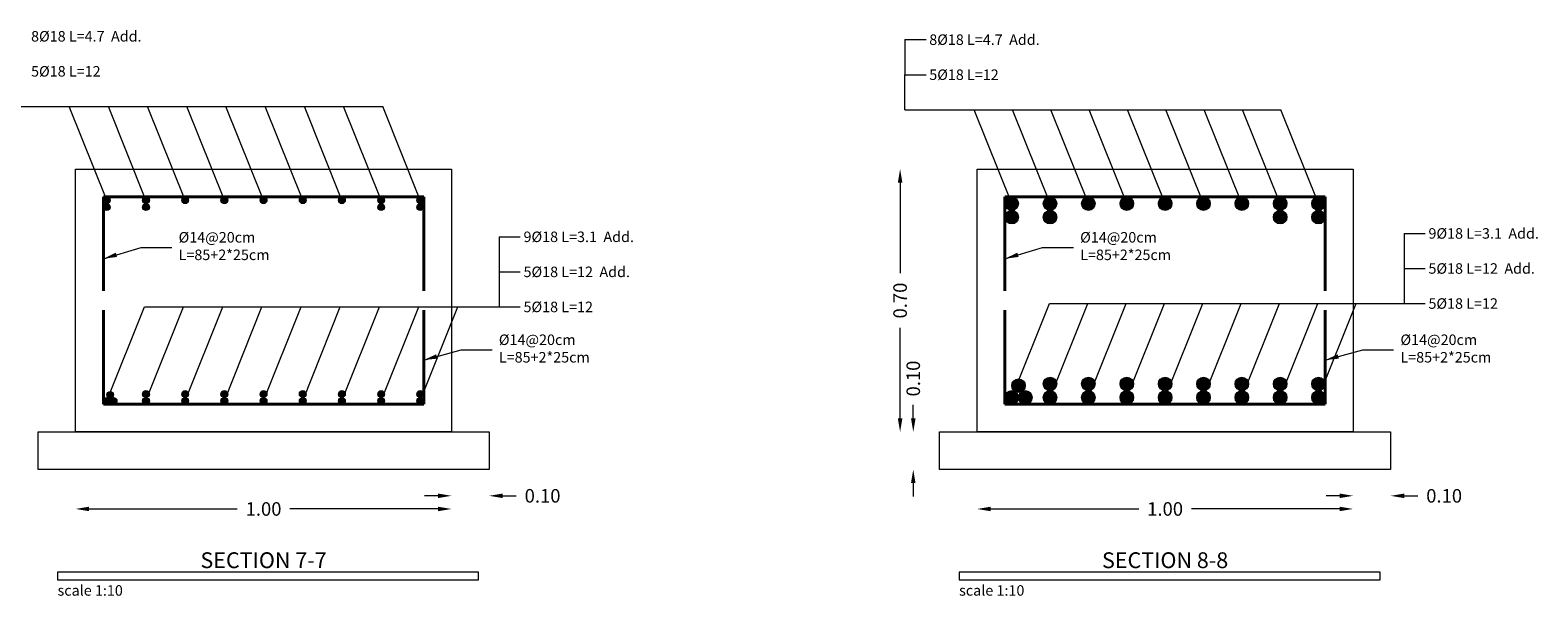
# Model space of a CAD drawing. Units: inches. Extents: x 269 to 848, y -413 to -122.
# Drawn here: x 488 to 528, y -368 to -353 of the extents above; entities that cross this region are included whole.
import ezdxf
from ezdxf.enums import TextEntityAlignment as Align

# ---------------------------------------------------------------- set-up
doc = ezdxf.new("R2010")
doc.units = ezdxf.units.IN
doc.header["$MEASUREMENT"] = 0
for name, color, linetype, lineweight in [('Sec_Bars', 2, 'Continuous', 9), ('Sec_Dim', 150, 'Continuous', 13), ('Sec_Line', 7, 'Continuous', 9), ('Sec_Rebars', 2, 'Continuous', 9), ('Sec_Text', 9, 'Continuous', 13), ('Sec_Title', 9, 'Continuous', 9), ('Sec_Transverse', 2, 'Continuous', 40)]:
    doc.layers.add(name, color=color, linetype=linetype, lineweight=lineweight)
doc.styles.add('Rassam', font='ROMANC.SHX')
doc.dimstyles.new('Rassam_10', dxfattribs={"dimscale": 2, "dimtxt": 0.18, "dimasz": 0.18, "dimexe": 0.1, "dimexo": 0.05, "dimgap": 0.09, "dimtad": 0, "dimlfac": 0.1, "dimzin": 1, "dimdsep": 46, "dimtxsty": 'Rassam', "dimcen": 0.09, "dimse1": 1, "dimse2": 1, "dimclre": 256, "dimadec": 0, "dimazin": 2, "dimtp": 0.1, "dimtm": 0.1, "dimtfac": 0.71, "dimtdec": 4, "dimtofl": 0, "dimtmove": 0, "dimatfit": 3, "dimfxl": 0, "dimtolj": 1, "dimtzin": 7, "dimlwd": -1, "dimlwe": -1, "dimarcsym": 0})

# ---------------------------------------------------------------- blocks, each defined once
blk = doc.blocks.new('*D2409')
at = {"layer": 'Defpoints', "color": 0}
for p in [(489.1, -365.403), (499.1, -365.403), (499.1, -365.403)]:
    blk.add_point(p, dxfattribs=at)
at = {"layer": 'Sec_Dim', "color": 0}
for p, q in [((489.46, -365.403), (493.397, -365.403)), ((498.74, -365.403), (494.803, -365.403))]:
    blk.add_line(p, q, dxfattribs=at)
for points in [[(489.46, -365.343), (489.46, -365.463), (489.1, -365.403)], [(498.74, -365.343), (498.74, -365.463), (499.1, -365.403)]]:
    blk.add_solid(points, dxfattribs=at)
at = {"layer": 'Sec_Dim', "color": 0, "insert": (494.1, -365.403), "char_height": 0.36, "attachment_point": 5, "style": 'Rassam'}
blk.add_mtext('\\A1;1.00', dxfattribs=at)
blk = doc.blocks.new('*D2410')
at = {"layer": 'Defpoints', "color": 0}
for p in [(499.1, -365.053), (500.1, -365.053), (500.1, -365.053)]:
    blk.add_point(p, dxfattribs=at)
at = {"layer": 'Sec_Dim', "color": 0}
for p, q in [((498.74, -365.053), (498.38, -365.053)), ((500.46, -365.053), (500.82, -365.053))]:
    blk.add_line(p, q, dxfattribs=at)
for points in [[(498.74, -364.993), (498.74, -365.113), (499.1, -365.053)], [(500.46, -364.993), (500.46, -365.113), (500.1, -365.053)]]:
    blk.add_solid(points, dxfattribs=at)
at = {"layer": 'Sec_Dim', "color": 0, "insert": (501.523, -365.053), "char_height": 0.36, "attachment_point": 5, "style": 'Rassam'}
blk.add_mtext('\\A1;0.10', dxfattribs=at)
blk = doc.blocks.new('*D2413')
at = {"layer": 'Defpoints', "color": 0}
for p in [(489.1, -365.403), (499.1, -365.403), (499.1, -365.403)]:
    blk.add_point(p, dxfattribs=at)
at = {"layer": 'Sec_Dim', "color": 0}
for p, q in [((489.46, -365.403), (493.397, -365.403)), ((498.74, -365.403), (494.803, -365.403))]:
    blk.add_line(p, q, dxfattribs=at)
for points in [[(489.46, -365.343), (489.46, -365.463), (489.1, -365.403)], [(498.74, -365.343), (498.74, -365.463), (499.1, -365.403)]]:
    blk.add_solid(points, dxfattribs=at)
at = {"layer": 'Sec_Dim', "color": 0, "insert": (494.1, -365.403), "char_height": 0.36, "attachment_point": 5, "style": 'Rassam'}
blk.add_mtext('\\A1;1.00', dxfattribs=at)
blk = doc.blocks.new('*D2414')
at = {"layer": 'Defpoints', "color": 0}
for p in [(499.1, -365.053), (500.1, -365.053), (500.1, -365.053)]:
    blk.add_point(p, dxfattribs=at)
at = {"layer": 'Sec_Dim', "color": 0}
for p, q in [((498.74, -365.053), (498.38, -365.053)), ((500.46, -365.053), (500.82, -365.053))]:
    blk.add_line(p, q, dxfattribs=at)
for points in [[(498.74, -364.993), (498.74, -365.113), (499.1, -365.053)], [(500.46, -364.993), (500.46, -365.113), (500.1, -365.053)]]:
    blk.add_solid(points, dxfattribs=at)
at = {"layer": 'Sec_Dim', "color": 0, "insert": (501.523, -365.053), "char_height": 0.36, "attachment_point": 5, "style": 'Rassam'}
blk.add_mtext('\\A1;0.10', dxfattribs=at)
blk = doc.blocks.new('*D2417')
at = {"layer": 'Defpoints', "color": 0}
for p in [(513.084, -365.403), (523.084, -365.403), (523.084, -365.403)]:
    blk.add_point(p, dxfattribs=at)
at = {"layer": 'Sec_Dim', "color": 0}
for p, q in [((513.444, -365.403), (517.381, -365.403)), ((522.724, -365.403), (518.787, -365.403))]:
    blk.add_line(p, q, dxfattribs=at)
for points in [[(513.444, -365.343), (513.444, -365.463), (513.084, -365.403)], [(522.724, -365.343), (522.724, -365.463), (523.084, -365.403)]]:
    blk.add_solid(points, dxfattribs=at)
at = {"layer": 'Sec_Dim', "color": 0, "insert": (518.084, -365.403), "char_height": 0.36, "attachment_point": 5, "style": 'Rassam'}
blk.add_mtext('\\A1;1.00', dxfattribs=at)
blk = doc.blocks.new('*D2418')
at = {"layer": 'Defpoints', "color": 0}
for p in [(523.084, -365.053), (524.084, -365.053), (524.084, -365.053)]:
    blk.add_point(p, dxfattribs=at)
at = {"layer": 'Sec_Dim', "color": 0}
for p, q in [((522.724, -365.053), (522.364, -365.053)), ((524.444, -365.053), (524.804, -365.053))]:
    blk.add_line(p, q, dxfattribs=at)
for points in [[(522.724, -364.993), (522.724, -365.113), (523.084, -365.053)], [(524.444, -364.993), (524.444, -365.113), (524.084, -365.053)]]:
    blk.add_solid(points, dxfattribs=at)
at = {"layer": 'Sec_Dim', "color": 0, "insert": (525.507, -365.053), "char_height": 0.36, "attachment_point": 5, "style": 'Rassam'}
blk.add_mtext('\\A1;0.10', dxfattribs=at)
blk = doc.blocks.new('*D2419')
at = {"layer": 'Defpoints', "color": 0}
for p in [(511.384, -363.353), (511.384, -363.353), (511.384, -364.353)]:
    blk.add_point(p, dxfattribs=at)
at = {"layer": 'Sec_Dim', "color": 0}
for p, q in [((511.384, -362.993), (511.384, -362.633)), ((511.384, -364.713), (511.384, -365.073))]:
    blk.add_line(p, q, dxfattribs=at)
for points in [[(511.324, -362.993), (511.444, -362.993), (511.384, -363.353)], [(511.324, -364.713), (511.444, -364.713), (511.384, -364.353)]]:
    blk.add_solid(points, dxfattribs=at)
at = {"layer": 'Sec_Dim', "color": 0, "insert": (511.384, -361.93), "char_height": 0.36, "attachment_point": 5, "rotation": 90, "style": 'Rassam'}
blk.add_mtext('\\A1;0.10', dxfattribs=at)
blk = doc.blocks.new('*D2420')
at = {"layer": 'Defpoints', "color": 0}
for p in [(511.034, -356.353), (511.034, -356.353), (511.034, -363.353)]:
    blk.add_point(p, dxfattribs=at)
at = {"layer": 'Sec_Dim', "color": 0}
for p, q in [((511.034, -356.713), (511.034, -359.124)), ((511.034, -362.993), (511.034, -360.581))]:
    blk.add_line(p, q, dxfattribs=at)
for points in [[(510.974, -356.713), (511.094, -356.713), (511.034, -356.353)], [(510.974, -362.993), (511.094, -362.993), (511.034, -363.353)]]:
    blk.add_solid(points, dxfattribs=at)
at = {"layer": 'Sec_Dim', "color": 0, "insert": (511.034, -359.853), "char_height": 0.36, "attachment_point": 5, "rotation": 90, "style": 'Rassam'}
blk.add_mtext('\\A1;0.70', dxfattribs=at)
blk = doc.blocks.new('*D2421')
at = {"layer": 'Defpoints', "color": 0}
for p in [(513.084, -365.403), (523.084, -365.403), (523.084, -365.403)]:
    blk.add_point(p, dxfattribs=at)
at = {"layer": 'Sec_Dim', "color": 0}
for p, q in [((513.444, -365.403), (517.381, -365.403)), ((522.724, -365.403), (518.787, -365.403))]:
    blk.add_line(p, q, dxfattribs=at)
for points in [[(513.444, -365.343), (513.444, -365.463), (513.084, -365.403)], [(522.724, -365.343), (522.724, -365.463), (523.084, -365.403)]]:
    blk.add_solid(points, dxfattribs=at)
at = {"layer": 'Sec_Dim', "color": 0, "insert": (518.084, -365.403), "char_height": 0.36, "attachment_point": 5, "style": 'Rassam'}
blk.add_mtext('\\A1;1.00', dxfattribs=at)
blk = doc.blocks.new('*D2422')
at = {"layer": 'Defpoints', "color": 0}
for p in [(523.084, -365.053), (524.084, -365.053), (524.084, -365.053)]:
    blk.add_point(p, dxfattribs=at)
at = {"layer": 'Sec_Dim', "color": 0}
for p, q in [((522.724, -365.053), (522.364, -365.053)), ((524.444, -365.053), (524.804, -365.053))]:
    blk.add_line(p, q, dxfattribs=at)
for points in [[(522.724, -364.993), (522.724, -365.113), (523.084, -365.053)], [(524.444, -364.993), (524.444, -365.113), (524.084, -365.053)]]:
    blk.add_solid(points, dxfattribs=at)
at = {"layer": 'Sec_Dim', "color": 0, "insert": (525.507, -365.053), "char_height": 0.36, "attachment_point": 5, "style": 'Rassam'}
blk.add_mtext('\\A1;0.10', dxfattribs=at)
blk = doc.blocks.new('*D2423')
at = {"layer": 'Defpoints', "color": 0}
for p in [(511.384, -363.353), (511.384, -363.353), (511.384, -364.353)]:
    blk.add_point(p, dxfattribs=at)
at = {"layer": 'Sec_Dim', "color": 0}
for p, q in [((511.384, -362.993), (511.384, -362.633)), ((511.384, -364.713), (511.384, -365.073))]:
    blk.add_line(p, q, dxfattribs=at)
for points in [[(511.324, -362.993), (511.444, -362.993), (511.384, -363.353)], [(511.324, -364.713), (511.444, -364.713), (511.384, -364.353)]]:
    blk.add_solid(points, dxfattribs=at)
at = {"layer": 'Sec_Dim', "color": 0, "insert": (511.384, -361.93), "char_height": 0.36, "attachment_point": 5, "rotation": 90, "style": 'Rassam'}
blk.add_mtext('\\A1;0.10', dxfattribs=at)
blk = doc.blocks.new('*D2424')
at = {"layer": 'Defpoints', "color": 0}
for p in [(511.034, -356.353), (511.034, -356.353), (511.034, -363.353)]:
    blk.add_point(p, dxfattribs=at)
at = {"layer": 'Sec_Dim', "color": 0}
for p, q in [((511.034, -356.713), (511.034, -359.124)), ((511.034, -362.993), (511.034, -360.581))]:
    blk.add_line(p, q, dxfattribs=at)
for points in [[(510.974, -356.713), (511.094, -356.713), (511.034, -356.353)], [(510.974, -362.993), (511.094, -362.993), (511.034, -363.353)]]:
    blk.add_solid(points, dxfattribs=at)
at = {"layer": 'Sec_Dim', "color": 0, "insert": (511.034, -359.853), "char_height": 0.36, "attachment_point": 5, "rotation": 90, "style": 'Rassam'}
blk.add_mtext('\\A1;0.70', dxfattribs=at)

msp = doc.modelspace()

# ---------------------------------------------------------------- hatches: boundary and pattern name
at = {"layer": 'Sec_Bars'}
h = msp.add_hatch(color=256, dxfattribs=at)
edge = h.paths.add_edge_path()
edge.add_arc((489.9302, -357.1827), 0.09, 0, 360)
h = msp.add_hatch(color=256, dxfattribs=at)
edge = h.paths.add_edge_path()
edge.add_arc((492.0152, -357.1827), 0.09, 0, 360)
h = msp.add_hatch(color=256, dxfattribs=at)
edge = h.paths.add_edge_path()
edge.add_arc((494.1002, -357.1827), 0.09, 0, 360)
h = msp.add_hatch(color=256, dxfattribs=at)
edge = h.paths.add_edge_path()
edge.add_arc((496.1852, -357.1827), 0.09, 0, 360)
h = msp.add_hatch(color=256, dxfattribs=at)
edge = h.paths.add_edge_path()
edge.add_arc((498.2702, -357.1827), 0.09, 0, 360)
h = msp.add_hatch(color=256, dxfattribs=at)
edge = h.paths.add_edge_path()
edge.add_arc((514.004, -357.2727), 0.18, 0, 360)
h = msp.add_hatch(color=256, dxfattribs=at)
edge = h.paths.add_edge_path()
edge.add_arc((516.044, -357.2727), 0.18, 0, 360)
h = msp.add_hatch(color=256, dxfattribs=at)
edge = h.paths.add_edge_path()
edge.add_arc((518.084, -357.2727), 0.18, 0, 360)
h = msp.add_hatch(color=256, dxfattribs=at)
edge = h.paths.add_edge_path()
edge.add_arc((520.124, -357.2727), 0.18, 0, 360)
h = msp.add_hatch(color=256, dxfattribs=at)
edge = h.paths.add_edge_path()
edge.add_arc((522.164, -357.2727), 0.18, 0, 360)
h = msp.add_hatch(color=256, dxfattribs=at)
edge = h.paths.add_edge_path()
edge.add_arc((489.9302, -362.5227), 0.09, 0, 360)
h = msp.add_hatch(color=256, dxfattribs=at)
edge = h.paths.add_edge_path()
edge.add_arc((492.0152, -362.5227), 0.09, 0, 360)
h = msp.add_hatch(color=256, dxfattribs=at)
edge = h.paths.add_edge_path()
edge.add_arc((494.1002, -362.5227), 0.09, 0, 360)
h = msp.add_hatch(color=256, dxfattribs=at)
edge = h.paths.add_edge_path()
edge.add_arc((496.1852, -362.5227), 0.09, 0, 360)
h = msp.add_hatch(color=256, dxfattribs=at)
edge = h.paths.add_edge_path()
edge.add_arc((498.2702, -362.5227), 0.09, 0, 360)
h = msp.add_hatch(color=256, dxfattribs=at)
edge = h.paths.add_edge_path()
edge.add_arc((514.004, -362.4327), 0.18, 0, 360)
h = msp.add_hatch(color=256, dxfattribs=at)
edge = h.paths.add_edge_path()
edge.add_arc((516.044, -362.4327), 0.18, 0, 360)
h = msp.add_hatch(color=256, dxfattribs=at)
edge = h.paths.add_edge_path()
edge.add_arc((518.084, -362.4327), 0.18, 0, 360)
h = msp.add_hatch(color=256, dxfattribs=at)
edge = h.paths.add_edge_path()
edge.add_arc((520.124, -362.4327), 0.18, 0, 360)
h = msp.add_hatch(color=256, dxfattribs=at)
edge = h.paths.add_edge_path()
edge.add_arc((522.164, -362.4327), 0.18, 0, 360)
at = {"layer": 'Sec_Rebars'}
h = msp.add_hatch(color=256, dxfattribs=at)
edge = h.paths.add_edge_path()
edge.add_arc((489.9302, -357.3627), 0.09, 0, 360)
h.paths.add_polyline_path([(489.8712, -357.4302), (489.9934, -357.4302), (489.9934, -357.2952), (489.8712, -357.2952)], flags=24)
h = msp.add_hatch(color=256, dxfattribs=at)
edge = h.paths.add_edge_path()
edge.add_arc((490.9727, -357.1827), 0.09, 0, 360)
h.paths.add_polyline_path([(490.9137, -357.2502), (491.0359, -357.2502), (491.0359, -357.1152), (490.9137, -357.1152)], flags=24)
h = msp.add_hatch(color=256, dxfattribs=at)
edge = h.paths.add_edge_path()
edge.add_arc((490.9727, -357.3627), 0.09, 0, 360)
h.paths.add_polyline_path([(490.9137, -357.4302), (491.0359, -357.4302), (491.0359, -357.2952), (490.9137, -357.2952)], flags=24)
h = msp.add_hatch(color=256, dxfattribs=at)
edge = h.paths.add_edge_path()
edge.add_arc((493.0577, -357.1827), 0.09, 0, 360)
h.paths.add_polyline_path([(492.9987, -357.2502), (493.1209, -357.2502), (493.1209, -357.1152), (492.9987, -357.1152)], flags=24)
h = msp.add_hatch(color=256, dxfattribs=at)
edge = h.paths.add_edge_path()
edge.add_arc((495.1427, -357.1827), 0.09, 0, 360)
h.paths.add_polyline_path([(495.0837, -357.2502), (495.2059, -357.2502), (495.2059, -357.1152), (495.0837, -357.1152)], flags=24)
h = msp.add_hatch(color=256, dxfattribs=at)
edge = h.paths.add_edge_path()
edge.add_arc((497.2277, -357.1827), 0.09, 0, 360)
h.paths.add_polyline_path([(497.1687, -357.2502), (497.2909, -357.2502), (497.2909, -357.1152), (497.1687, -357.1152)], flags=24)
h = msp.add_hatch(color=256, dxfattribs=at)
edge = h.paths.add_edge_path()
edge.add_arc((497.2277, -357.3627), 0.09, 0, 360)
h.paths.add_polyline_path([(497.1687, -357.4302), (497.2909, -357.4302), (497.2909, -357.2952), (497.1687, -357.2952)], flags=24)
h = msp.add_hatch(color=256, dxfattribs=at)
edge = h.paths.add_edge_path()
edge.add_arc((498.2702, -357.3627), 0.09, 0, 360)
h.paths.add_polyline_path([(498.2112, -357.4302), (498.3334, -357.4302), (498.3334, -357.2952), (498.2112, -357.2952)], flags=24)
h = msp.add_hatch(color=256, dxfattribs=at)
edge = h.paths.add_edge_path()
edge.add_arc((515.024, -357.2727), 0.18, 0, 360)
h.paths.add_polyline_path([(514.9061, -357.4077), (515.1504, -357.4077), (515.1504, -357.1377), (514.9061, -357.1377)], flags=24)
h = msp.add_hatch(color=256, dxfattribs=at)
edge = h.paths.add_edge_path()
edge.add_arc((517.064, -357.2727), 0.18, 0, 360)
h.paths.add_polyline_path([(516.9461, -357.4077), (517.1904, -357.4077), (517.1904, -357.1377), (516.9461, -357.1377)], flags=24)
h = msp.add_hatch(color=256, dxfattribs=at)
edge = h.paths.add_edge_path()
edge.add_arc((519.104, -357.2727), 0.18, 0, 360)
h.paths.add_polyline_path([(518.9861, -357.4077), (519.2304, -357.4077), (519.2304, -357.1377), (518.9861, -357.1377)], flags=24)
h = msp.add_hatch(color=256, dxfattribs=at)
edge = h.paths.add_edge_path()
edge.add_arc((521.144, -357.2727), 0.18, 0, 360)
h.paths.add_polyline_path([(521.0261, -357.4077), (521.2704, -357.4077), (521.2704, -357.1377), (521.0261, -357.1377)], flags=24)
h = msp.add_hatch(color=256, dxfattribs=at)
edge = h.paths.add_edge_path()
edge.add_arc((514.004, -357.6327), 0.18, 0, 360)
h.paths.add_polyline_path([(513.8861, -357.7677), (514.1304, -357.7677), (514.1304, -357.4977), (513.8861, -357.4977)], flags=24)
h = msp.add_hatch(color=256, dxfattribs=at)
edge = h.paths.add_edge_path()
edge.add_arc((515.024, -357.6327), 0.18, 0, 360)
h.paths.add_polyline_path([(514.9061, -357.7677), (515.1504, -357.7677), (515.1504, -357.4977), (514.9061, -357.4977)], flags=24)
h = msp.add_hatch(color=256, dxfattribs=at)
edge = h.paths.add_edge_path()
edge.add_arc((521.144, -357.6327), 0.18, 0, 360)
h.paths.add_polyline_path([(521.0261, -357.7677), (521.2704, -357.7677), (521.2704, -357.4977), (521.0261, -357.4977)], flags=24)
h = msp.add_hatch(color=256, dxfattribs=at)
edge = h.paths.add_edge_path()
edge.add_arc((522.164, -357.6327), 0.18, 0, 360)
h.paths.add_polyline_path([(522.0461, -357.7677), (522.2904, -357.7677), (522.2904, -357.4977), (522.0461, -357.4977)], flags=24)
h = msp.add_hatch(color=256, dxfattribs=at)
edge = h.paths.add_edge_path()
edge.add_arc((514.184, -362.1177), 0.18, 0, 360)
h.paths.add_polyline_path([(514.0661, -362.2527), (514.3104, -362.2527), (514.3104, -361.9827), (514.0661, -361.9827)], flags=24)
h = msp.add_hatch(color=256, dxfattribs=at)
edge = h.paths.add_edge_path()
edge.add_arc((515.024, -362.0727), 0.18, 0, 360)
h.paths.add_polyline_path([(514.9061, -362.2077), (515.1504, -362.2077), (515.1504, -361.9377), (514.9061, -361.9377)], flags=24)
h = msp.add_hatch(color=256, dxfattribs=at)
edge = h.paths.add_edge_path()
edge.add_arc((516.044, -362.0727), 0.18, 0, 360)
h.paths.add_polyline_path([(515.9261, -362.2077), (516.1704, -362.2077), (516.1704, -361.9377), (515.9261, -361.9377)], flags=24)
h = msp.add_hatch(color=256, dxfattribs=at)
edge = h.paths.add_edge_path()
edge.add_arc((517.064, -362.0727), 0.18, 0, 360)
h.paths.add_polyline_path([(516.9461, -362.2077), (517.1904, -362.2077), (517.1904, -361.9377), (516.9461, -361.9377)], flags=24)
h = msp.add_hatch(color=256, dxfattribs=at)
edge = h.paths.add_edge_path()
edge.add_arc((518.084, -362.0727), 0.18, 0, 360)
h.paths.add_polyline_path([(517.9661, -362.2077), (518.2104, -362.2077), (518.2104, -361.9377), (517.9661, -361.9377)], flags=24)
h = msp.add_hatch(color=256, dxfattribs=at)
edge = h.paths.add_edge_path()
edge.add_arc((519.104, -362.0727), 0.18, 0, 360)
h.paths.add_polyline_path([(518.9861, -362.2077), (519.2304, -362.2077), (519.2304, -361.9377), (518.9861, -361.9377)], flags=24)
h = msp.add_hatch(color=256, dxfattribs=at)
edge = h.paths.add_edge_path()
edge.add_arc((520.124, -362.0727), 0.18, 0, 360)
h.paths.add_polyline_path([(520.0061, -362.2077), (520.2504, -362.2077), (520.2504, -361.9377), (520.0061, -361.9377)], flags=24)
h = msp.add_hatch(color=256, dxfattribs=at)
edge = h.paths.add_edge_path()
edge.add_arc((521.144, -362.0727), 0.18, 0, 360)
h.paths.add_polyline_path([(521.0261, -362.2077), (521.2704, -362.2077), (521.2704, -361.9377), (521.0261, -361.9377)], flags=24)
h = msp.add_hatch(color=256, dxfattribs=at)
edge = h.paths.add_edge_path()
edge.add_arc((522.164, -362.0727), 0.18, 0, 360)
h.paths.add_polyline_path([(522.0461, -362.2077), (522.2904, -362.2077), (522.2904, -361.9377), (522.0461, -361.9377)], flags=24)
h = msp.add_hatch(color=256, dxfattribs=at)
edge = h.paths.add_edge_path()
edge.add_arc((490.0202, -362.3652), 0.09, 0, 360)
h.paths.add_polyline_path([(489.9612, -362.4327), (490.0834, -362.4327), (490.0834, -362.2977), (489.9612, -362.2977)], flags=24)
h = msp.add_hatch(color=256, dxfattribs=at)
edge = h.paths.add_edge_path()
edge.add_arc((490.1102, -362.5227), 0.09, 0, 360)
h.paths.add_polyline_path([(490.0512, -362.5902), (490.1734, -362.5902), (490.1734, -362.4552), (490.0512, -362.4552)], flags=24)
h = msp.add_hatch(color=256, dxfattribs=at)
edge = h.paths.add_edge_path()
edge.add_arc((490.9727, -362.3427), 0.09, 0, 360)
h.paths.add_polyline_path([(490.9137, -362.4102), (491.0359, -362.4102), (491.0359, -362.2752), (490.9137, -362.2752)], flags=24)
h = msp.add_hatch(color=256, dxfattribs=at)
edge = h.paths.add_edge_path()
edge.add_arc((490.9727, -362.5227), 0.09, 0, 360)
h.paths.add_polyline_path([(490.9137, -362.5902), (491.0359, -362.5902), (491.0359, -362.4552), (490.9137, -362.4552)], flags=24)
h = msp.add_hatch(color=256, dxfattribs=at)
edge = h.paths.add_edge_path()
edge.add_arc((492.0152, -362.3427), 0.09, 0, 360)
h.paths.add_polyline_path([(491.9562, -362.4102), (492.0784, -362.4102), (492.0784, -362.2752), (491.9562, -362.2752)], flags=24)
h = msp.add_hatch(color=256, dxfattribs=at)
edge = h.paths.add_edge_path()
edge.add_arc((493.0577, -362.3427), 0.09, 0, 360)
h.paths.add_polyline_path([(492.9987, -362.4102), (493.1209, -362.4102), (493.1209, -362.2752), (492.9987, -362.2752)], flags=24)
h = msp.add_hatch(color=256, dxfattribs=at)
edge = h.paths.add_edge_path()
edge.add_arc((493.0577, -362.5227), 0.09, 0, 360)
h.paths.add_polyline_path([(492.9987, -362.5902), (493.1209, -362.5902), (493.1209, -362.4552), (492.9987, -362.4552)], flags=24)
h = msp.add_hatch(color=256, dxfattribs=at)
edge = h.paths.add_edge_path()
edge.add_arc((494.1002, -362.3427), 0.09, 0, 360)
h.paths.add_polyline_path([(494.0412, -362.4102), (494.1634, -362.4102), (494.1634, -362.2752), (494.0412, -362.2752)], flags=24)
h = msp.add_hatch(color=256, dxfattribs=at)
edge = h.paths.add_edge_path()
edge.add_arc((495.1427, -362.3427), 0.09, 0, 360)
h.paths.add_polyline_path([(495.0837, -362.4102), (495.2059, -362.4102), (495.2059, -362.2752), (495.0837, -362.2752)], flags=24)
h = msp.add_hatch(color=256, dxfattribs=at)
edge = h.paths.add_edge_path()
edge.add_arc((495.1427, -362.5227), 0.09, 0, 360)
h.paths.add_polyline_path([(495.0837, -362.5902), (495.2059, -362.5902), (495.2059, -362.4552), (495.0837, -362.4552)], flags=24)
h = msp.add_hatch(color=256, dxfattribs=at)
edge = h.paths.add_edge_path()
edge.add_arc((496.1852, -362.3427), 0.09, 0, 360)
h.paths.add_polyline_path([(496.1262, -362.4102), (496.2484, -362.4102), (496.2484, -362.2752), (496.1262, -362.2752)], flags=24)
h = msp.add_hatch(color=256, dxfattribs=at)
edge = h.paths.add_edge_path()
edge.add_arc((497.2277, -362.3427), 0.09, 0, 360)
h.paths.add_polyline_path([(497.1687, -362.4102), (497.2909, -362.4102), (497.2909, -362.2752), (497.1687, -362.2752)], flags=24)
h = msp.add_hatch(color=256, dxfattribs=at)
edge = h.paths.add_edge_path()
edge.add_arc((497.2277, -362.5227), 0.09, 0, 360)
h.paths.add_polyline_path([(497.1687, -362.5902), (497.2909, -362.5902), (497.2909, -362.4552), (497.1687, -362.4552)], flags=24)
h = msp.add_hatch(color=256, dxfattribs=at)
edge = h.paths.add_edge_path()
edge.add_arc((498.2702, -362.3427), 0.09, 0, 360)
h.paths.add_polyline_path([(498.2112, -362.4102), (498.3334, -362.4102), (498.3334, -362.2752), (498.2112, -362.2752)], flags=24)
h = msp.add_hatch(color=256, dxfattribs=at)
edge = h.paths.add_edge_path()
edge.add_arc((514.364, -362.4327), 0.18, 0, 360)
h.paths.add_polyline_path([(514.2461, -362.5677), (514.4904, -362.5677), (514.4904, -362.2977), (514.2461, -362.2977)], flags=24)
h = msp.add_hatch(color=256, dxfattribs=at)
edge = h.paths.add_edge_path()
edge.add_arc((515.024, -362.4327), 0.18, 0, 360)
h.paths.add_polyline_path([(514.9061, -362.5677), (515.1504, -362.5677), (515.1504, -362.2977), (514.9061, -362.2977)], flags=24)
h = msp.add_hatch(color=256, dxfattribs=at)
edge = h.paths.add_edge_path()
edge.add_arc((517.064, -362.4327), 0.18, 0, 360)
h.paths.add_polyline_path([(516.9461, -362.5677), (517.1904, -362.5677), (517.1904, -362.2977), (516.9461, -362.2977)], flags=24)
h = msp.add_hatch(color=256, dxfattribs=at)
edge = h.paths.add_edge_path()
edge.add_arc((519.104, -362.4327), 0.18, 0, 360)
h.paths.add_polyline_path([(518.9861, -362.5677), (519.2304, -362.5677), (519.2304, -362.2977), (518.9861, -362.2977)], flags=24)
h = msp.add_hatch(color=256, dxfattribs=at)
edge = h.paths.add_edge_path()
edge.add_arc((521.144, -362.4327), 0.18, 0, 360)
h.paths.add_polyline_path([(521.0261, -362.5677), (521.2704, -362.5677), (521.2704, -362.2977), (521.0261, -362.2977)], flags=24)

# ---------------------------------------------------------------- linework, layer by layer
at = {"layer": 'Sec_Bars'}
for centre, radius in [((489.9302, -357.1827), 0.09), ((492.0152, -357.1827), 0.09), ((494.1002, -357.1827), 0.09), ((496.1852, -357.1827), 0.09), ((498.2702, -357.1827), 0.09), ((514.004, -357.2727), 0.18), ((516.044, -357.2727), 0.18), ((518.084, -357.2727), 0.18), ((520.124, -357.2727), 0.18), ((522.164, -357.2727), 0.18), ((489.9302, -362.5227), 0.09), ((492.0152, -362.5227), 0.09), ((494.1002, -362.5227), 0.09), ((496.1852, -362.5227), 0.09), ((498.2702, -362.5227), 0.09), ((514.004, -362.4327), 0.18), ((516.044, -362.4327), 0.18), ((518.084, -362.4327), 0.18), ((520.124, -362.4327), 0.18), ((522.164, -362.4327), 0.18)]:
    msp.add_circle(centre, radius, dxfattribs=at)
at = {"layer": 'Sec_Line'}
for p, q in [((511.164, -352.906), (511.724, -352.906)), ((511.164, -352.906), (511.164, -353.8393)), ((511.164, -354.7727), (511.164, -353.8393)), ((511.164, -353.8393), (511.724, -353.8393)), ((487.2702, -354.6827), (497.2702, -354.6827)), ((489.9302, -357.1827), (488.9302, -354.6827)), ((490.9727, -357.1827), (489.9727, -354.6827)), ((492.0152, -357.1827), (491.0152, -354.6827)), ((493.0577, -357.1827), (492.0577, -354.6827)), ((494.1002, -357.1827), (493.1002, -354.6827)), ((495.1427, -357.1827), (494.1427, -354.6827)), ((496.1852, -357.1827), (495.1852, -354.6827)), ((497.2277, -357.1827), (496.2277, -354.6827)), ((498.2702, -357.1827), (497.2702, -354.6827)), ((511.164, -354.7727), (521.164, -354.7727)), ((514.004, -357.2727), (513.004, -354.7727)), ((515.024, -357.2727), (514.024, -354.7727)), ((516.044, -357.2727), (515.044, -354.7727)), ((517.064, -357.2727), (516.064, -354.7727)), ((518.084, -357.2727), (517.084, -354.7727)), ((519.104, -357.2727), (518.104, -354.7727)), ((520.124, -357.2727), (519.124, -354.7727)), ((521.144, -357.2727), (520.144, -354.7727)), ((522.164, -357.2727), (521.164, -354.7727)), ((500.3702, -358.156), (500.9302, -358.156)), ((500.3702, -358.156), (500.3702, -359.0893)), ((524.444, -358.066), (525.004, -358.066)), ((524.444, -358.066), (524.444, -358.9993)), ((500.3702, -359.0893), (500.9302, -359.0893)), ((500.3702, -359.0893), (500.3702, -360.0227)), ((524.444, -358.9993), (525.004, -358.9993)), ((524.444, -358.9993), (524.444, -359.9327)), ((489.9302, -362.5227), (490.9302, -360.0227)), ((490.9302, -360.0227), (500.9302, -360.0227)), ((490.9727, -362.5227), (491.9727, -360.0227)), ((492.0152, -362.5227), (493.0152, -360.0227)), ((493.0577, -362.5227), (494.0577, -360.0227)), ((494.1002, -362.5227), (495.1002, -360.0227)), ((495.1427, -362.5227), (496.1427, -360.0227)), ((496.1852, -362.5227), (497.1852, -360.0227)), ((497.2277, -362.5227), (498.2277, -360.0227)), ((498.2702, -362.5227), (499.2702, -360.0227)), ((514.004, -362.4327), (515.004, -359.9327)), ((515.004, -359.9327), (525.004, -359.9327)), ((515.024, -362.4327), (516.024, -359.9327)), ((516.044, -362.4327), (517.044, -359.9327)), ((517.064, -362.4327), (518.064, -359.9327)), ((518.084, -362.4327), (519.084, -359.9327)), ((519.104, -362.4327), (520.104, -359.9327)), ((520.124, -362.4327), (521.124, -359.9327)), ((521.144, -362.4327), (522.144, -359.9327)), ((522.164, -362.4327), (523.164, -359.9327))]:
    msp.add_line(p, q, dxfattribs=at)
for points in [[(489.1002, -363.3527), (489.1002, -356.3527), (499.1002, -356.3527), (499.1002, -363.3527), (489.1002, -363.3527)], [(489.1002, -363.3527), (489.1002, -356.3527), (499.1002, -356.3527), (499.1002, -363.3527), (489.1002, -363.3527)], [(513.084, -363.3527), (513.084, -356.3527), (523.084, -356.3527), (523.084, -363.3527), (513.084, -363.3527)], [(513.084, -363.3527), (513.084, -356.3527), (523.084, -356.3527), (523.084, -363.3527), (513.084, -363.3527)], [(488.1002, -364.3527), (488.1002, -363.3527), (500.1002, -363.3527), (500.1002, -364.3527), (488.1002, -364.3527)], [(488.1002, -364.3527), (488.1002, -363.3527), (500.1002, -363.3527), (500.1002, -364.3527), (488.1002, -364.3527)], [(512.084, -364.3527), (512.084, -363.3527), (524.084, -363.3527), (524.084, -364.3527), (512.084, -364.3527)], [(512.084, -364.3527), (512.084, -363.3527), (524.084, -363.3527), (524.084, -364.3527), (512.084, -364.3527)]]:
    msp.add_lwpolyline(points, dxfattribs=at)
at = {"layer": 'Sec_Rebars'}
for centre, radius in [((489.9302, -357.3627), 0.09), ((490.9727, -357.1827), 0.09), ((490.9727, -357.3627), 0.09), ((493.0577, -357.1827), 0.09), ((495.1427, -357.1827), 0.09), ((497.2277, -357.1827), 0.09), ((497.2277, -357.3627), 0.09), ((498.2702, -357.3627), 0.09), ((515.024, -357.2727), 0.18), ((517.064, -357.2727), 0.18), ((519.104, -357.2727), 0.18), ((521.144, -357.2727), 0.18), ((514.004, -357.6327), 0.18), ((515.024, -357.6327), 0.18), ((521.144, -357.6327), 0.18), ((522.164, -357.6327), 0.18), ((514.184, -362.1177), 0.18), ((515.024, -362.0727), 0.18), ((516.044, -362.0727), 0.18), ((517.064, -362.0727), 0.18), ((518.084, -362.0727), 0.18), ((519.104, -362.0727), 0.18), ((520.124, -362.0727), 0.18), ((521.144, -362.0727), 0.18), ((522.164, -362.0727), 0.18), ((490.0202, -362.3652), 0.09), ((490.1102, -362.5227), 0.09), ((490.9727, -362.3427), 0.09), ((490.9727, -362.5227), 0.09), ((492.0152, -362.3427), 0.09), ((493.0577, -362.3427), 0.09), ((493.0577, -362.5227), 0.09), ((494.1002, -362.3427), 0.09), ((495.1427, -362.3427), 0.09), ((495.1427, -362.5227), 0.09), ((496.1852, -362.3427), 0.09), ((497.2277, -362.3427), 0.09), ((497.2277, -362.5227), 0.09), ((498.2702, -362.3427), 0.09), ((514.364, -362.4327), 0.18), ((515.024, -362.4327), 0.18), ((517.064, -362.4327), 0.18), ((519.104, -362.4327), 0.18), ((521.144, -362.4327), 0.18)]:
    msp.add_circle(centre, radius, dxfattribs=at)
at = {"layer": 'Sec_Title'}
for points in [[(488.6202, -367.0827), (488.6202, -367.2927), (499.8202, -367.2927), (499.8202, -367.0827), (488.6202, -367.0827)], [(488.6202, -367.0827), (488.6202, -367.2927), (499.8202, -367.2927), (499.8202, -367.0827), (488.6202, -367.0827)], [(512.604, -367.0827), (512.604, -367.2927), (523.804, -367.2927), (523.804, -367.0827), (512.604, -367.0827)], [(512.604, -367.0827), (512.604, -367.2927), (523.804, -367.2927), (523.804, -367.0827), (512.604, -367.0827)]]:
    msp.add_lwpolyline(points, dxfattribs=at)
at = {"layer": 'Sec_Transverse'}
for p, q in [((489.8402, -357.0927), (498.3602, -357.0927)), ((489.8402, -357.0927), (489.8402, -359.5927)), ((498.3602, -357.0927), (498.3602, -359.5927)), ((513.824, -357.0927), (522.344, -357.0927)), ((513.824, -357.0927), (513.824, -359.5927)), ((522.344, -357.0927), (522.344, -359.5927)), ((489.8402, -362.6127), (489.8402, -360.1127)), ((498.3602, -362.6127), (498.3602, -360.1127)), ((513.824, -362.6127), (513.824, -360.1127)), ((522.344, -362.6127), (522.344, -360.1127)), ((489.8402, -362.6127), (498.3602, -362.6127)), ((513.824, -362.6127), (522.344, -362.6127))]:
    msp.add_line(p, q, dxfattribs=at)

# ---------------------------------------------------------------- texts
at = {"layer": 'Sec_Rebars', "style": 'Rassam'}
for height, p in [(0.09, (489.8852, -357.4077)), (0.09, (490.9277, -357.2277)), (0.09, (490.9277, -357.4077)), (0.09, (493.0127, -357.2277)), (0.09, (495.0977, -357.2277)), (0.09, (497.1827, -357.2277)), (0.09, (497.1827, -357.4077)), (0.09, (498.2252, -357.4077)), (0.18, (514.934, -357.3627)), (0.18, (516.974, -357.3627)), (0.18, (519.014, -357.3627)), (0.18, (521.054, -357.3627)), (0.18, (513.914, -357.7227)), (0.18, (514.934, -357.7227)), (0.18, (521.054, -357.7227)), (0.18, (522.074, -357.7227)), (0.18, (514.094, -362.2077)), (0.18, (514.934, -362.1627)), (0.18, (515.954, -362.1627)), (0.18, (516.974, -362.1627)), (0.18, (517.994, -362.1627)), (0.18, (519.014, -362.1627)), (0.18, (520.034, -362.1627)), (0.18, (521.054, -362.1627)), (0.18, (522.074, -362.1627)), (0.09, (489.9752, -362.4102)), (0.09, (490.0652, -362.5677)), (0.09, (490.9277, -362.3877)), (0.09, (490.9277, -362.5677)), (0.09, (491.9702, -362.3877)), (0.09, (493.0127, -362.3877)), (0.09, (493.0127, -362.5677)), (0.09, (494.0552, -362.3877)), (0.09, (495.0977, -362.3877)), (0.09, (495.0977, -362.5677)), (0.09, (496.1402, -362.3877)), (0.09, (497.1827, -362.3877)), (0.09, (497.1827, -362.5677)), (0.09, (498.2252, -362.3877)), (0.18, (514.274, -362.5227)), (0.18, (514.934, -362.5227)), (0.18, (516.974, -362.5227)), (0.18, (519.014, -362.5227)), (0.18, (521.054, -362.5227))]:
    msp.add_text('R', height=height, dxfattribs=at).set_placement(p)
at = {"layer": 'Sec_Text', "style": 'Rassam'}
for s, p in [(' 8%%C18 L=4.7  Add.', (487.8302, -352.956)), (' 8%%C18 L=4.7  Add.', (511.724, -353.046)), (' 5%%C18 L=12', (487.8302, -353.8893)), (' 5%%C18 L=12', (511.724, -353.9793)), (' 9%%C18 L=3.1  Add.', (500.9302, -358.296)), (' 9%%C18 L=3.1  Add.', (525.004, -358.206)), (' 5%%C18 L=12  Add.', (500.9302, -359.2293)), (' 5%%C18 L=12  Add.', (525.004, -359.1393)), (' 5%%C18 L=12', (500.9302, -360.1627)), (' 5%%C18 L=12', (525.004, -360.0727))]:
    msp.add_text(s, height=0.28, dxfattribs=at).set_placement(p)
at = {"layer": 'Sec_Text', "char_height": 0.28, "width": 0.5, "attachment_point": 4, "style": 'Rassam'}
for insert in [(491.8402, -358.4387), (515.824, -358.4387), (500.3602, -361.1667), (524.344, -361.1667)]:
    msp.add_mtext('%%C14@20cm L=85+2*25cm', dxfattribs=dict(at, insert=insert))
at = {"layer": 'Sec_Title', "style": 'Rassam'}
for s, p in [('SECTION 7-7', (494.1002, -366.7677)), ('SECTION 7-7', (494.1002, -366.7677)), ('SECTION 8-8', (518.084, -366.7677)), ('SECTION 8-8', (518.084, -366.7677))]:
    msp.add_text(s, height=0.42, dxfattribs=at).set_placement(p, align=Align.MIDDLE_CENTER)
for p in [(488.6202, -367.7127), (488.6202, -367.7127), (512.604, -367.7127), (512.604, -367.7127)]:
    msp.add_text('scale 1:10', height=0.28, dxfattribs=at).set_placement(p)

# ---------------------------------------------------------------- dimensions: what is measured, and where the dimension line sits
at = {"layer": 'Sec_Dim'}
for p1, p2, picture, middle in [((511.034, -363.3527), (511.034, -356.3527), '*D2420', (511.034, -359.8527)), ((511.034, -363.3527), (511.034, -356.3527), '*D2424', (511.034, -359.8527)), ((511.384, -364.3527), (511.384, -363.3527), '*D2419', (511.384, -361.9298)), ((511.384, -364.3527), (511.384, -363.3527), '*D2423', (511.384, -361.9298)), ((499.1002, -365.0527), (500.1002, -365.0527), '*D2410', (501.523, -365.0527)), ((499.1002, -365.0527), (500.1002, -365.0527), '*D2414', (501.523, -365.0527)), ((523.084, -365.0527), (524.084, -365.0527), '*D2418', (525.5069, -365.0527)), ((523.084, -365.0527), (524.084, -365.0527), '*D2422', (525.5069, -365.0527)), ((489.1002, -365.4027), (499.1002, -365.4027), '*D2409', (494.1002, -365.4027)), ((489.1002, -365.4027), (499.1002, -365.4027), '*D2413', (494.1002, -365.4027)), ((513.084, -365.4027), (523.084, -365.4027), '*D2417', (518.084, -365.4027)), ((513.084, -365.4027), (523.084, -365.4027), '*D2421', (518.084, -365.4027))]:
    dim = msp.add_aligned_dim(p1=p1, p2=p2, distance=0, dimstyle='Rassam_10', dxfattribs=at)
    dim.commit()
    dim.dimension.update_dxf_attribs({"geometry": picture, "text_midpoint": middle})

# ---------------------------------------------------------------- leaders
at = {"layer": 'Sec_Text', "annotation_type": 0, "has_hookline": 1, "hookline_direction": 0, "text_width": 3.12}
for points in [[(489.8402, -358.7387), (490.8402, -358.4387), (491.6602, -358.4387)], [(513.824, -358.7387), (514.824, -358.4387), (515.644, -358.4387)], [(498.3602, -361.4367), (499.3602, -361.1667), (500.1802, -361.1667)], [(522.344, -361.4367), (523.344, -361.1667), (524.164, -361.1667)]]:
    msp.add_leader(points, dimstyle='Rassam_10', dxfattribs=at)

doc.saveas('drawing.dxf')
